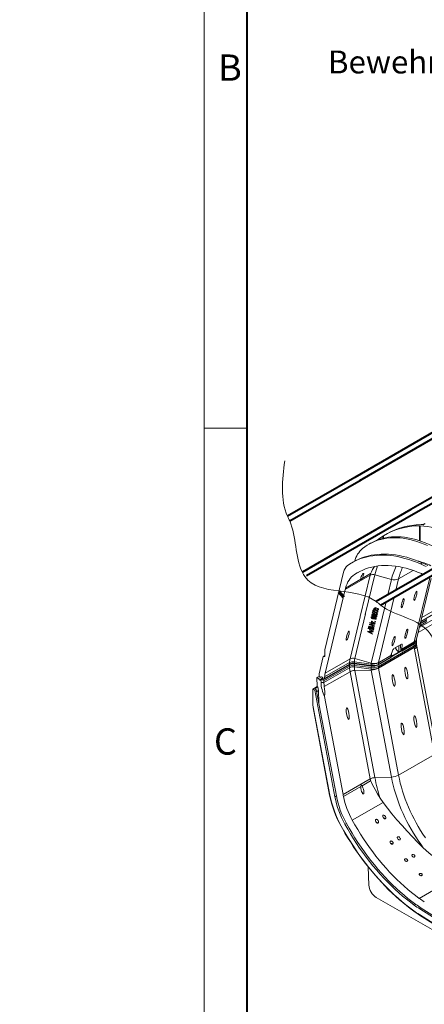
# Model space of a CAD drawing. Units: millimetres. Extents: x -6743 to 15372, y 0 to 2520.
# Drawn here: x -161 to 192, y 739 to 1598 of the extents above; entities that cross this region are included whole.
import ezdxf
from ezdxf import colors
from ezdxf.entities.mleader import LeaderData, LeaderLine
from ezdxf.math import Vec2, Vec3

# ---------------------------------------------------------------- set-up
doc = ezdxf.new("R2010")
doc.units = ezdxf.units.MM
doc.header["$LTSCALE"] = 15
doc.layers.get('0').update_dxf_attribs({"lineweight": 40})
for name, color, linetype, lineweight in [('HAURATON_ConstructionSite_Contour', 7, 'Continuous', 40), ('HAURATON_Frame_LOGO', 1, 'Continuous', 20), ('HAURATON_Isometrie', 9, 'Continuous', 5), ('HAURATON_Product_Contour', 7, 'Continuous', 40)]:
    doc.layers.add(name, color=color, linetype=linetype, lineweight=lineweight)
doc.layers.add('HAURATON_Text_Macro', color=112, linetype='Continuous')
doc.styles.add('Hauraton_Platzhalter', font='arial.ttf', dxfattribs={"width": 0.948})
doc.styles.get("Standard").update_dxf_attribs({"font": 'arial.ttf'})

# ---------------------------------------------------------------- blocks, each defined once
blk = doc.blocks.new('WBLOCK_FrameLogo_M15zu1')
at = {"linetype": 'Continuous'}
for p, q in [((0, 3149.5), (0, 0)), ((0, 1552.3), (46.6, 1552.3))]:
    blk.add_line(p, q, dxfattribs=at)
at = {"linetype": 'Continuous', "lineweight": 40}
blk.add_line((46.6, 3103), (46.6, 45), dxfattribs=at)
at = {"char_height": 28.7, "attachment_point": 1, "style": 'Hauraton_Platzhalter'}
for s, insert in [('B', (15.3, 1959.9)), ('C', (10.7, 1224.6))]:
    blk.add_mtext(s, dxfattribs=dict(at, insert=insert))

msp = doc.modelspace()

# ---------------------------------------------------------------- linework, layer by layer
at = {"layer": 'HAURATON_ConstructionSite_Contour'}
for p, q in [((222.268, 1251.16), (131.309, 1198.651)), ((135.809, 1196.053), (226.768, 1248.562)), ((131.309, 1198.651), (72.72, 1164.829)), ((74.602, 1160.719), (136.994, 1196.737)), ((236.389, 1203.025), (180.304, 1170.648)), ((184.804, 1168.05), (238.419, 1199.001)), ((180.304, 1170.648), (85.662, 1116.012)), ((89.375, 1112.967), (184.804, 1168.05)), ((234.781, 1139.198), (150.119, 1090.323)), ((153.827, 1087.268), (239.282, 1136.6)), ((148.004, 1083.907), (149.731, 1084.904))]:
    msp.add_line(p, q, dxfattribs=at)
at = {"layer": 'HAURATON_Isometrie'}
for p, q in [((187.885, 1156.572), (188.46, 1156.561)), ((187.885, 1143.484), (187.885, 1156.572)), ((188.46, 1143.292), (188.46, 1156.561)), ((191.119, 1157.462), (189.188, 1157.494)), ((155.898, 1147.409), (156.45, 1147.749)), ((155.898, 1145.586), (155.898, 1147.409)), ((156.45, 1145.721), (156.45, 1147.749)), ((159.278, 1149.403), (157.664, 1148.471)), ((145.216, 1141.285), (143.625, 1140.366)), ((130.335, 1125.009), (128.744, 1124.091)), ((169.61, 1110.157), (182.381, 1117.53)), ((190.222, 1124.192), (188.631, 1123.274)), ((105.386, 1048.318), (121.665, 1116.042)), ((144.83, 1113.419), (123.047, 1100.843)), ((123.368, 1102.14), (136.714, 1109.845)), ((131.128, 1113.919), (136.36, 1116.939)), ((136.168, 1077.337), (144.83, 1113.419)), ((137.705, 1110.416), (145.151, 1114.715)), ((140.592, 1078.987), (148.987, 1113.754)), ((148.987, 1113.754), (163.374, 1109.653)), ((160.115, 1096.094), (163.374, 1109.653)), ((167.215, 1100.193), (169.61, 1110.157)), ((183.327, 1055.067), (196.809, 1111.156)), ((185.249, 1057.456), (198.008, 1110.536)), ((114.299, 1064.449), (123.047, 1100.843)), ((152.025, 1036.997), (165.765, 1094.16)), ((145.789, 1036.493), (158.665, 1090.061)), ((149.96, 1084.5), (149.302, 1084.656)), ((149.981, 1084.559), (149.381, 1084.702)), ((149.656, 1083.2), (149.635, 1083.14)), ((149.731, 1084.904), (150.039, 1084.827)), ((149.981, 1084.559), (149.96, 1084.5)), ((151.602, 1083.434), (151.623, 1083.493)), ((151.634, 1083.525), (151.612, 1083.465)), ((188.956, 1072.88), (214.095, 1087.392)), ((189.795, 1076.368), (214.431, 1090.59)), ((127.244, 1040.259), (136.082, 1077.024)), ((131.402, 1040.594), (140.815, 1079.757)), ((145.72, 1076.69), (145.699, 1076.631)), ((145.72, 1076.69), (145.75, 1076.748)), ((146.178, 1076.629), (146.157, 1076.57)), ((146.223, 1078.782), (146.201, 1078.722)), ((146.223, 1078.782), (146.259, 1078.842)), ((146.612, 1080.09), (146.92, 1081.375)), ((146.634, 1080.15), (146.612, 1080.09)), ((148.779, 1079.18), (146.612, 1080.09)), ((146.634, 1080.15), (146.926, 1081.373)), ((148.8, 1079.239), (146.634, 1080.15)), ((146.666, 1078.671), (146.638, 1078.592)), ((146.934, 1078.877), (146.913, 1078.818)), ((146.92, 1081.375), (147.428, 1081.224)), ((146.987, 1075.442), (146.966, 1075.382)), ((147.166, 1082.705), (147.144, 1082.645)), ((147.166, 1082.705), (147.195, 1082.77)), ((147.428, 1081.224), (147.182, 1080.194)), ((147.182, 1080.194), (148.313, 1079.709)), ((147.284, 1076.799), (147.262, 1076.74)), ((147.456, 1079.139), (147.422, 1078.811)), ((147.613, 1082.596), (147.592, 1082.536)), ((147.766, 1078.341), (147.744, 1078.282)), ((147.766, 1078.341), (147.795, 1078.393)), ((148.105, 1075.906), (148.126, 1075.965)), ((148.139, 1076.006), (148.118, 1075.947)), ((148.167, 1076.574), (148.146, 1076.515)), ((148.252, 1076.483), (148.146, 1076.515)), ((148.179, 1080.338), (148.158, 1080.279)), ((148.273, 1076.543), (148.167, 1076.574)), ((148.192, 1077.544), (148.171, 1077.485)), ((148.179, 1080.338), (148.219, 1080.392)), ((148.234, 1078.18), (148.212, 1078.121)), ((148.273, 1076.543), (148.252, 1076.483)), ((148.323, 1077.167), (148.302, 1077.108)), ((148.334, 1079.769), (148.313, 1079.709)), ((148.643, 1080.161), (148.622, 1080.101)), ((148.914, 1079.459), (148.779, 1079.18)), ((148.8, 1079.239), (148.779, 1079.18)), ((148.936, 1079.519), (148.8, 1079.239)), ((148.863, 1074.871), (148.889, 1075.191)), ((148.885, 1074.931), (148.863, 1074.871)), ((148.885, 1074.931), (148.91, 1075.251)), ((149.176, 1081.205), (149.155, 1081.145)), ((149.311, 1078.356), (149.29, 1078.297)), ((149.502, 1082.564), (149.481, 1082.505)), ((149.666, 1075.382), (149.703, 1075.486)), ((149.678, 1078.854), (149.711, 1079.201)), ((149.699, 1078.913), (149.678, 1078.854)), ((149.699, 1075.478), (149.678, 1075.419)), ((149.699, 1078.913), (149.732, 1079.261)), ((149.737, 1080.378), (149.716, 1080.319)), ((150.17, 1077.481), (150.191, 1077.54)), ((150.203, 1077.576), (150.182, 1077.517)), ((150.636, 1079.416), (150.657, 1079.476)), ((150.668, 1079.511), (150.647, 1079.452)), ((151.123, 1081.439), (151.144, 1081.498)), ((151.154, 1081.53), (151.133, 1081.47)), ((186.656, 1063.31), (214.431, 1079.344)), ((187.711, 1067.698), (214.095, 1082.929)), ((188.592, 1071.364), (194.36, 1074.693)), ((143.56, 1067.218), (144.655, 1066.894)), ((143.803, 1066.807), (143.56, 1067.218)), ((143.824, 1066.867), (143.628, 1067.198)), ((143.824, 1066.867), (143.803, 1066.807)), ((144.58, 1066.578), (143.803, 1066.807)), ((144.601, 1066.637), (143.824, 1066.867)), ((144.15, 1070.113), (144.234, 1070.464)), ((144.172, 1070.172), (144.15, 1070.113)), ((148.484, 1068.83), (144.15, 1070.113)), ((144.172, 1070.172), (144.242, 1070.465)), ((148.499, 1068.891), (144.172, 1070.172)), ((144.234, 1070.464), (147.962, 1070.817)), ((144.396, 1066.1), (144.374, 1066.04)), ((144.525, 1066.346), (144.58, 1066.578)), ((144.546, 1066.405), (144.525, 1066.346)), ((144.939, 1066.223), (144.525, 1066.346)), ((144.546, 1066.405), (144.601, 1066.637)), ((144.953, 1066.284), (144.546, 1066.405)), ((144.56, 1071.824), (144.639, 1072.151)), ((144.581, 1071.883), (144.56, 1071.824)), ((147.962, 1070.817), (144.56, 1071.824)), ((144.601, 1066.637), (144.58, 1066.578)), ((144.581, 1071.883), (144.645, 1072.149)), ((147.984, 1070.876), (144.581, 1071.883)), ((144.624, 1066.314), (145.092, 1066.06)), ((144.639, 1072.151), (148.972, 1070.868)), ((144.655, 1066.894), (144.732, 1067.215)), ((144.677, 1066.954), (144.655, 1066.894)), ((144.677, 1066.954), (144.739, 1067.213)), ((144.732, 1067.215), (145.146, 1067.092)), ((144.951, 1065.951), (144.925, 1065.877)), ((144.994, 1066.455), (144.939, 1066.223)), ((145.015, 1066.514), (144.994, 1066.455)), ((146.8, 1065.921), (144.994, 1066.455)), ((146.821, 1065.98), (145.015, 1066.514)), ((145.146, 1067.092), (145.069, 1066.772)), ((145.069, 1066.772), (146.906, 1066.228)), ((148.888, 1070.517), (145.158, 1070.168)), ((145.179, 1070.227), (145.158, 1070.168)), ((145.158, 1070.168), (148.563, 1069.16)), ((148.902, 1070.576), (145.179, 1070.227)), ((145.963, 1072.329), (146.031, 1072.615)), ((145.984, 1072.388), (145.963, 1072.329)), ((149.103, 1071.399), (145.963, 1072.329)), ((145.984, 1072.388), (146.037, 1072.613)), ((149.117, 1071.461), (145.984, 1072.388)), ((146.031, 1072.615), (146.507, 1072.473)), ((146.079, 1073.102), (146.058, 1073.043)), ((146.307, 1073.317), (146.775, 1073.063)), ((146.328, 1068.038), (146.562, 1069.013)), ((146.349, 1068.097), (146.328, 1068.038)), ((146.863, 1067.88), (146.328, 1068.038)), ((146.349, 1068.097), (146.569, 1069.011)), ((146.878, 1067.941), (146.349, 1068.097)), ((146.528, 1072.533), (146.507, 1072.473)), ((146.562, 1069.013), (147.097, 1068.855)), ((146.635, 1072.954), (146.608, 1072.88)), ((146.821, 1065.98), (146.8, 1065.921)), ((147.097, 1068.855), (146.863, 1067.88)), ((147.366, 1066.876), (147.452, 1067.237)), ((147.387, 1066.935), (147.366, 1066.876)), ((147.971, 1066.697), (147.366, 1066.876)), ((147.376, 1066.258), (147.397, 1066.317)), ((147.387, 1066.935), (147.459, 1067.235)), ((147.986, 1066.758), (147.387, 1066.935)), ((147.396, 1066.426), (147.876, 1066.33)), ((147.452, 1067.237), (148.058, 1067.058)), ((147.535, 1072.202), (149.178, 1071.716)), ((147.984, 1070.876), (147.962, 1070.817)), ((148.058, 1067.058), (147.971, 1066.697)), ((148.563, 1069.16), (148.484, 1068.83)), ((148.804, 1072.861), (148.891, 1073.222)), ((148.825, 1072.92), (148.804, 1072.861)), ((149.41, 1072.681), (148.804, 1072.861)), ((148.825, 1072.92), (148.897, 1073.22)), ((149.425, 1072.743), (148.825, 1072.92)), ((148.972, 1070.868), (148.888, 1070.517)), ((148.891, 1073.222), (149.497, 1073.043)), ((149.178, 1071.716), (149.103, 1071.399)), ((149.497, 1073.043), (149.41, 1072.681)), ((194.36, 1072.888), (188.088, 1069.268)), ((188.49, 1070.94), (194.127, 1074.194)), ((105.461, 1027.683), (114.299, 1064.449)), ((142.689, 1064.035), (142.777, 1064.403)), ((142.711, 1064.094), (142.689, 1064.035)), ((146.785, 1061.758), (142.689, 1064.035)), ((142.711, 1064.094), (142.784, 1064.403)), ((146.8, 1061.821), (142.711, 1064.094)), ((142.777, 1064.403), (147.364, 1064.179)), ((143.208, 1064.136), (143.187, 1064.076)), ((143.981, 1063.691), (145.183, 1063.031)), ((144.15, 1064.053), (144.129, 1063.993)), ((145.394, 1063.907), (144.129, 1063.993)), ((145.415, 1063.966), (144.15, 1064.053)), ((144.28, 1065.326), (144.347, 1065.612)), ((144.301, 1065.386), (144.28, 1065.326)), ((147.419, 1064.397), (144.28, 1065.326)), ((144.301, 1065.386), (144.354, 1065.61)), ((147.434, 1064.458), (144.301, 1065.386)), ((144.347, 1065.612), (144.824, 1065.471)), ((144.845, 1065.53), (144.824, 1065.471)), ((145.183, 1063.031), (145.394, 1063.907)), ((145.205, 1063.091), (145.183, 1063.031)), ((145.205, 1063.091), (145.415, 1063.966)), ((145.415, 1063.966), (145.394, 1063.907)), ((145.886, 1063.874), (145.628, 1062.795)), ((145.628, 1062.795), (146.872, 1062.122)), ((145.852, 1065.2), (147.495, 1064.713)), ((145.907, 1063.934), (145.886, 1063.874)), ((147.271, 1063.787), (145.886, 1063.874)), ((147.285, 1063.846), (145.907, 1063.934)), ((146.872, 1062.122), (146.785, 1061.758)), ((147.364, 1064.179), (147.271, 1063.787)), ((147.495, 1064.713), (147.419, 1064.397)), ((185.259, 1056.329), (185.278, 1057.579)), ((183.282, 1051.798), (151.981, 1033.728)), ((152.001, 1032.387), (183.302, 1050.457)), ((152.025, 1032.213), (183.327, 1050.283)), ((185.154, 1055.293), (162.877, 1042.432)), ((165.584, 1049.268), (172.247, 1053.115)), ((167.28, 1050.247), (167.24, 1049.191)), ((167.24, 1049.191), (169.894, 1045.906)), ((169.967, 1051.798), (169.894, 1045.906)), ((171.296, 1052.566), (171.587, 1046.883)), ((172.378, 1048.614), (183.302, 1054.92)), ((172.385, 1048.751), (183.327, 1055.067)), ((172.83, 1052.925), (172.385, 1048.751)), ((172.429, 1047.338), (183.282, 1053.603)), ((172.449, 1046.984), (183.049, 1053.104)), ((172.83, 1052.925), (172.585, 1053.229)), ((183.302, 1054.92), (183.282, 1053.603)), ((183.302, 1050.457), (183.282, 1051.798)), ((183.327, 1050.283), (200.912, 956.819)), ((183.537, 1049.163), (185.783, 1050.46)), ((185.224, 1056.064), (185.251, 1056.315)), ((185.279, 1053.247), (185.259, 1054.582)), ((185.335, 1052.788), (185.279, 1053.198)), ((202.902, 959.478), (185.316, 1052.942)), ((100.355, 1027.387), (103.923, 1042.229)), ((105.268, 1043.157), (104.091, 1042.478)), ((105.264, 1042.85), (104.541, 1042.433)), ((104.541, 1042.433), (104.626, 1042.384)), ((105.262, 1042.752), (104.626, 1042.384)), ((105.262, 1042.739), (105.341, 1047.941)), ((127.244, 1040.259), (105.461, 1027.683)), ((131.402, 1040.594), (145.789, 1036.493)), ((151.748, 1035.034), (162.348, 1041.153)), ((151.981, 1035.533), (162.834, 1041.798)), ((152.001, 1036.85), (162.925, 1043.157)), ((152.025, 1036.997), (162.966, 1043.313)), ((162.834, 1041.798), (162.925, 1043.157)), ((162.835, 1041.815), (172.225, 1047.236)), ((162.836, 1041.831), (163.751, 1042.359)), ((162.966, 1043.313), (164.707, 1048.235)), ((163.557, 1044.983), (163.751, 1042.359)), ((169.894, 1045.906), (171.587, 1046.883)), ((171.515, 1048.281), (172.424, 1047.156)), ((171.524, 1048.103), (172.424, 1046.989)), ((172.378, 1048.614), (172.429, 1047.338)), ((126.889, 1033.938), (104.469, 1020.995)), ((104.489, 1019.655), (126.909, 1032.598)), ((104.873, 1022.669), (126.656, 1035.244)), ((105.106, 1023.168), (126.889, 1035.743)), ((126.909, 1037.06), (105.126, 1024.485)), ((126.909, 1037.06), (126.889, 1035.743)), ((126.909, 1032.598), (126.889, 1033.938)), ((131.103, 1037.755), (131.083, 1036.445)), ((131.083, 1036.445), (145.69, 1034.499)), ((145.69, 1032.679), (131.083, 1034.625)), ((131.103, 1033.292), (131.083, 1034.625)), ((131.103, 1037.755), (145.71, 1035.809)), ((131.103, 1033.292), (145.71, 1031.346)), ((131.187, 1035.971), (145.794, 1034.025)), ((145.71, 1035.809), (145.69, 1034.499)), ((145.71, 1031.346), (145.69, 1032.679)), ((152.001, 1036.85), (151.981, 1035.533)), ((152.001, 1032.387), (151.981, 1033.728)), ((152.025, 1032.213), (169.61, 938.749)), ((98.41, 1023.926), (100.319, 1025.028)), ((98.41, 1023.926), (98.527, 1016.143)), ((99.778, 1023.136), (98.41, 1023.926)), ((102.324, 1024.606), (99.778, 1023.136)), ((100.319, 1025.028), (100.355, 1027.387)), ((100.319, 1025.028), (101.687, 1024.239)), ((103.41, 1023.764), (100.415, 1022.034)), ((101.687, 1024.239), (102.324, 1024.606)), ((103.597, 1023.136), (101.687, 1022.034)), ((102.324, 1024.606), (102.96, 1024.239)), ((103.597, 1023.136), (104.31, 1022.725)), ((104.825, 1016.069), (127.244, 1029.012)), ((105.126, 1024.485), (105.106, 1023.168)), ((127.244, 1029.012), (144.83, 935.548)), ((131.402, 1030.107), (145.789, 1030.57)), ((131.402, 1030.107), (148.987, 936.643)), ((145.789, 1030.57), (163.374, 937.106)), ((98.527, 1016.143), (94.708, 1013.938)), ((96.654, 1014.284), (99.2, 1015.754)), ((96.654, 1014.284), (97.846, 1013.597)), ((98.527, 1016.143), (99.2, 1015.754)), ((99.2, 1015.754), (99.838, 1012.814)), ((101.051, 1021.667), (100.415, 1022.034)), ((101.687, 1022.034), (101.051, 1021.667)), ((101.91, 1021.906), (101.687, 1022.034)), ((101.944, 1019.629), (101.91, 1021.906)), ((101.91, 1021.906), (102.892, 1021.906)), ((101.944, 1019.629), (104.489, 1019.655)), ((102.892, 1021.906), (104.31, 1022.725)), ((104.469, 1020.995), (104.489, 1019.655)), ((94.708, 1013.938), (96.573, 1012.862)), ((94.918, 999.935), (94.708, 1013.938)), ((96.573, 1012.862), (97.846, 1013.597)), ((96.573, 1012.862), (114.061, 919.919)), ((97.846, 1013.597), (115.333, 920.654)), ((99.838, 1012.814), (98.174, 1011.853)), ((99.838, 1012.814), (99.998, 1002.157)), ((121.138, 921.871), (105.013, 1007.572)), ((94.918, 999.935), (109.733, 921.199)), ((95.096, 997.869), (109.484, 921.4)), ((169.61, 938.749), (200.912, 956.819)), ((148.987, 936.643), (163.374, 937.106)), ((121.138, 921.871), (144.83, 935.548)), ((136.714, 929.01), (121.459, 920.203)), ((145.151, 933.881), (137.705, 929.582)), ((115.333, 920.654), (114.061, 919.919)), ((156.125, 914.997), (129.219, 899.465)), ((156.125, 914.997), (153.499, 918.827)), ((333.02, 915.207), (187.58, 831.246)), ((124.105, 896.733), (122.832, 895.998)), ((142.99, 858.804), (143.71, 842.783)), ((284.158, 754.735), (150.178, 832.08)), ((184.605, 826.013), (183.332, 825.278)), ((187.814, 817.075), (214.924, 799.784)), ((187.966, 816.684), (215.076, 799.393)), ((189.32, 822.813), (188.047, 822.078)), ((188.047, 822.078), (215.157, 804.787)), ((189.32, 822.813), (216.43, 805.522))]:
    msp.add_line(p, q, dxfattribs=at)
at = {"layer": 'HAURATON_Isometrie', "lineweight": 70}
for p, q in [((117.552, 1098.93), (121.455, 1094.22)), ((143.096, 1068.096), (148.046, 1067.008))]:
    msp.add_line(p, q, dxfattribs=at)
at = {"layer": 'HAURATON_Isometrie', "flags": 128}
for points in [[(192.621, 1158.341), (191.586, 1157.816), (190.859, 1157.415)], [(192.836, 1158.217), (191.932, 1157.837), (190.991, 1157.403)], [(194.923, 1139.203), (191.794, 1140.542), (188.682, 1141.739), (185.591, 1142.793), (182.525, 1143.701), (179.489, 1144.463), (176.487, 1145.077), (173.522, 1145.543), (170.598, 1145.861), (167.72, 1146.029), (164.892, 1146.047), (162.117, 1145.916), (159.399, 1145.635), (156.741, 1145.205), (154.148, 1144.627), (151.622, 1143.902), (149.168, 1143.029), (146.788, 1142.011), (144.485, 1140.849), (142.264, 1139.545), (140.126, 1138.099), (138.075, 1136.515)], [(201.983, 1137.459), (198.871, 1139.024), (195.767, 1140.453), (192.677, 1141.745), (189.605, 1142.897), (186.554, 1143.909), (183.528, 1144.778), (180.532, 1145.504), (177.57, 1146.086), (174.645, 1146.522), (171.762, 1146.813), (168.923, 1146.958), (166.134, 1146.957), (163.396, 1146.81), (160.715, 1146.516), (158.094, 1146.077), (155.536, 1145.494), (153.044, 1144.765), (150.622, 1143.894), (148.273, 1142.88), (145.999, 1141.726), (145.216, 1141.285)], [(125.991, 1122.375), (128.356, 1123.864), (130.802, 1125.213), (133.327, 1126.421), (135.928, 1127.487), (138.601, 1128.408), (141.345, 1129.185), (144.154, 1129.817), (147.028, 1130.302), (149.962, 1130.64), (152.953, 1130.831), (155.997, 1130.875), (159.093, 1130.771), (162.235, 1130.52), (165.42, 1130.122), (168.645, 1129.577), (171.907, 1128.886), (175.201, 1128.05), (178.525, 1127.069), (181.873, 1125.946), (185.243, 1124.68), (188.631, 1123.274)], [(130.335, 1125.009), (132.393, 1126.132), (134.918, 1127.34), (137.519, 1128.405), (140.192, 1129.327), (142.936, 1130.104), (145.745, 1130.735), (148.619, 1131.22), (151.553, 1131.559), (154.544, 1131.75), (157.588, 1131.793), (160.684, 1131.69), (163.826, 1131.438), (167.011, 1131.04), (170.236, 1130.495), (173.498, 1129.804), (176.792, 1128.968), (180.116, 1127.988), (183.464, 1126.864), (186.834, 1125.599), (190.222, 1124.192)], [(131.128, 1113.919), (133.444, 1115.372), (135.843, 1116.681), (138.323, 1117.845), (140.88, 1118.863), (143.51, 1119.733), (146.212, 1120.454), (148.982, 1121.025), (151.815, 1121.446), (154.709, 1121.716), (157.661, 1121.834), (160.665, 1121.801), (163.72, 1121.617), (166.821, 1121.281), (169.964, 1120.795), (173.145, 1120.158), (176.361, 1119.372), (179.607, 1118.438), (182.88, 1117.356), (186.175, 1116.128), (189.489, 1114.756)], [(148.715, 1120.901), (146.974, 1118.197), (145.996, 1116.374), (145.595, 1115.559), (145.396, 1115.148), (145.326, 1115.005), (145.277, 1114.909), (145.243, 1114.844), (145.217, 1114.799), (145.198, 1114.769), (145.176, 1114.738), (145.166, 1114.727), (145.155, 1114.718), (145.151, 1114.715)], [(123.368, 1102.14), (123.95, 1104.048), (124.65, 1105.844), (125.463, 1107.521), (126.389, 1109.073), (127.422, 1110.493), (128.559, 1111.777), (129.796, 1112.921), (131.128, 1113.919)], [(136.714, 1109.845), (136.678, 1110.449), (136.776, 1111.127), (137.048, 1112.079), (137.504, 1113.082), (137.815, 1113.607), (138.209, 1114.151), (138.505, 1114.488), (138.715, 1114.689), (138.881, 1114.82), (139.039, 1114.915), (139.148, 1114.955), (139.263, 1114.952), (139.358, 1114.837), (139.338, 1114.379), (139.135, 1113.661), (138.825, 1112.838), (138.34, 1111.681), (137.705, 1110.416)], [(137.705, 1110.416), (137.361, 1109.871), (137.241, 1109.727), (137.141, 1109.633), (137.059, 1109.578), (136.984, 1109.55), (136.901, 1109.551), (136.802, 1109.626), (136.714, 1109.845)], [(147.738, 1083.094), (148.754, 1083.034), (149.559, 1082.832)], [(148.294, 1084.074), (148.69, 1083.828), (149.713, 1083.465)], [(152.048, 1083.327), (151.925, 1083.099), (151.687, 1082.943), (151.038, 1082.854), (150.334, 1082.958), (149.635, 1083.14)], [(152.038, 1083.329), (151.946, 1083.158), (151.708, 1083.002), (151.059, 1082.914), (150.355, 1083.017), (149.656, 1083.2)], [(149.713, 1083.465), (150.774, 1083.212), (151.291, 1083.214), (151.502, 1083.302), (151.612, 1083.465)], [(151.612, 1083.465), (151.583, 1083.666), (151.432, 1083.855), (150.985, 1084.136), (149.96, 1084.5)], [(151.634, 1083.525), (151.604, 1083.726), (151.454, 1083.914), (151.006, 1084.195), (149.981, 1084.559)], [(150.039, 1084.827), (150.727, 1084.595), (151.382, 1084.29), (151.915, 1083.86), (152.048, 1083.593), (152.048, 1083.327)], [(145.699, 1076.631), (145.815, 1076.855), (146.031, 1077.019), (146.639, 1077.148), (147.32, 1077.073), (148.001, 1076.899)], [(146.966, 1075.382), (146.408, 1075.603), (145.945, 1075.944), (145.723, 1076.283), (145.699, 1076.631)], [(146.987, 1075.442), (146.429, 1075.662), (145.966, 1076.003), (145.744, 1076.342), (145.72, 1076.69)], [(147.262, 1076.74), (146.884, 1076.821), (146.517, 1076.809), (146.277, 1076.716), (146.147, 1076.538)], [(146.147, 1076.538), (146.166, 1076.336), (146.294, 1076.14), (146.485, 1075.97), (147.062, 1075.705)], [(147.284, 1076.799), (146.905, 1076.88), (146.539, 1076.869), (146.298, 1076.776), (146.168, 1076.597)], [(146.201, 1078.722), (146.38, 1079.015), (146.74, 1079.173), (147.456, 1079.139)], [(148.302, 1077.108), (147.571, 1077.353), (146.878, 1077.68), (146.338, 1078.155), (146.202, 1078.44), (146.201, 1078.722)], [(148.323, 1077.167), (147.592, 1077.412), (146.899, 1077.74), (146.36, 1078.214), (146.223, 1078.499), (146.223, 1078.782)], [(146.913, 1078.818), (146.712, 1078.712), (146.634, 1078.574)], [(146.934, 1078.877), (146.733, 1078.772), (146.674, 1078.667)], [(147.422, 1078.811), (147.13, 1078.839), (146.913, 1078.818)], [(147.443, 1078.87), (147.151, 1078.899), (146.934, 1078.877)], [(148.571, 1075.737), (148.435, 1075.497), (148.173, 1075.34), (147.84, 1075.266), (147.406, 1075.284), (146.966, 1075.382)], [(148.56, 1075.741), (148.456, 1075.557), (148.194, 1075.399), (147.861, 1075.326), (147.427, 1075.343), (146.987, 1075.442)], [(147, 1077.988), (147.635, 1077.666), (148.171, 1077.485)], [(147.062, 1075.705), (147.432, 1075.631), (147.784, 1075.658), (148.003, 1075.765), (148.118, 1075.947)], [(149.155, 1081.145), (148.466, 1081.377), (147.81, 1081.681), (147.277, 1082.112), (147.143, 1082.38), (147.144, 1082.645)], [(149.176, 1081.205), (148.487, 1081.436), (147.832, 1081.741), (147.298, 1082.171), (147.165, 1082.439), (147.166, 1082.705)], [(148.118, 1075.947), (148.109, 1076.138), (147.997, 1076.327), (147.816, 1076.49), (147.262, 1076.74)], [(148.139, 1076.006), (148.13, 1076.198), (148.018, 1076.387), (147.837, 1076.55), (147.284, 1076.799)], [(149.481, 1082.505), (148.416, 1082.758), (147.899, 1082.755), (147.689, 1082.666), (147.581, 1082.501)], [(147.581, 1082.501), (147.612, 1082.3), (147.762, 1082.112), (148.21, 1081.833), (149.233, 1081.47)], [(149.502, 1082.564), (148.438, 1082.817), (147.92, 1082.814), (147.71, 1082.725), (147.602, 1082.56)], [(147.744, 1078.282), (147.881, 1078.518), (148.143, 1078.671), (148.472, 1078.743), (149.335, 1078.632)], [(148.171, 1077.485), (147.795, 1077.912), (147.744, 1078.282)], [(148.192, 1077.544), (147.816, 1077.971), (147.766, 1078.341)], [(148.001, 1076.899), (148.734, 1076.653), (149.428, 1076.323), (149.977, 1075.852), (150.111, 1075.566), (150.114, 1075.283)], [(148.146, 1076.515), (148.512, 1076.098), (148.571, 1075.737)], [(148.158, 1080.279), (148.408, 1080.615), (148.877, 1080.771), (149.312, 1080.764), (149.755, 1080.667)], [(148.313, 1079.709), (148.161, 1080.029), (148.158, 1080.279)], [(148.334, 1079.769), (148.182, 1080.089), (148.179, 1080.338)], [(149.29, 1078.297), (148.913, 1078.377), (148.55, 1078.365), (148.319, 1078.264), (148.2, 1078.08)], [(148.2, 1078.08), (148.249, 1077.798), (148.479, 1077.543), (149.013, 1077.289)], [(149.311, 1078.356), (148.934, 1078.437), (148.571, 1078.424), (148.34, 1078.323), (148.221, 1078.14)], [(149.678, 1075.419), (149.67, 1075.606), (149.567, 1075.793), (149.186, 1076.091), (148.252, 1076.483)], [(149.699, 1075.478), (149.691, 1075.666), (149.588, 1075.852), (149.208, 1076.15), (148.273, 1076.543)], [(150.619, 1077.385), (150.507, 1077.157), (150.293, 1076.987), (149.68, 1076.855), (148.99, 1076.934), (148.302, 1077.108)], [(150.607, 1077.377), (150.528, 1077.216), (150.314, 1077.047), (149.701, 1076.915), (149.011, 1076.993), (148.323, 1077.167)], [(149.716, 1080.319), (149.322, 1080.399), (148.949, 1080.371), (148.721, 1080.25), (148.607, 1080.053)], [(149.737, 1080.378), (149.344, 1080.458), (148.97, 1080.43), (148.743, 1080.31), (148.628, 1080.112)], [(150.114, 1075.283), (149.936, 1074.992), (149.577, 1074.834), (148.863, 1074.871)], [(150.098, 1075.281), (149.957, 1075.051), (149.598, 1074.893), (148.885, 1074.931)], [(148.889, 1075.191), (149.173, 1075.157), (149.44, 1075.184), (149.6, 1075.274), (149.678, 1075.419)], [(149.013, 1077.289), (149.413, 1077.207), (149.797, 1077.225), (150.047, 1077.326), (150.182, 1077.517)], [(151.568, 1081.332), (151.445, 1081.104), (151.207, 1080.948), (150.558, 1080.859), (149.854, 1080.963), (149.155, 1081.145)], [(151.559, 1081.335), (151.467, 1081.163), (151.229, 1081.007), (150.58, 1080.919), (149.876, 1081.022), (149.176, 1081.205)], [(149.233, 1081.47), (150.295, 1081.217), (150.812, 1081.219), (151.022, 1081.307), (151.133, 1081.47)], [(150.182, 1077.517), (150.16, 1077.709), (150.03, 1077.893), (149.844, 1078.051), (149.29, 1078.297)], [(150.203, 1077.576), (150.181, 1077.768), (150.052, 1077.952), (149.865, 1078.111), (149.311, 1078.356)], [(149.335, 1078.632), (149.891, 1078.407), (150.362, 1078.07), (150.592, 1077.734), (150.619, 1077.385)], [(151.133, 1081.47), (151.103, 1081.672), (150.953, 1081.86), (150.505, 1082.141), (149.481, 1082.505)], [(151.154, 1081.53), (151.124, 1081.731), (150.974, 1081.919), (150.526, 1082.2), (149.502, 1082.564)], [(149.559, 1082.832), (150.247, 1082.6), (150.902, 1082.296), (151.435, 1081.865), (151.569, 1081.598), (151.568, 1081.332)], [(151.086, 1079.326), (150.885, 1078.997), (150.483, 1078.813), (150.089, 1078.79), (149.678, 1078.854)], [(151.066, 1079.319), (150.906, 1079.056), (150.504, 1078.873), (150.11, 1078.849), (149.699, 1078.913)], [(149.711, 1079.201), (150.042, 1079.159), (150.353, 1079.189), (150.546, 1079.288), (150.647, 1079.452)], [(150.647, 1079.452), (150.635, 1079.66), (150.51, 1079.865), (150.315, 1080.043), (149.716, 1080.319)], [(150.668, 1079.511), (150.656, 1079.719), (150.531, 1079.924), (150.336, 1080.103), (149.737, 1080.378)], [(149.755, 1080.667), (150.345, 1080.424), (150.835, 1080.056), (151.069, 1079.696), (151.086, 1079.326)], [(144.374, 1066.04), (144.481, 1066.214), (144.624, 1066.314)], [(144.824, 1065.471), (144.466, 1065.761), (144.382, 1065.9), (144.374, 1066.04)], [(144.845, 1065.53), (144.487, 1065.821), (144.403, 1065.959), (144.396, 1066.1)], [(145.092, 1066.06), (144.973, 1065.964), (144.921, 1065.864)], [(144.921, 1065.864), (144.93, 1065.735), (145.007, 1065.608), (145.218, 1065.452)], [(145.061, 1066.077), (144.994, 1066.023), (144.956, 1065.949)], [(146.058, 1073.043), (146.165, 1073.216), (146.307, 1073.317)], [(146.507, 1072.473), (146.149, 1072.764), (146.065, 1072.902), (146.058, 1073.043)], [(146.528, 1072.533), (146.17, 1072.823), (146.087, 1072.962), (146.079, 1073.102)], [(146.775, 1073.063), (146.656, 1072.967), (146.605, 1072.867)], [(146.605, 1072.867), (146.614, 1072.738), (146.69, 1072.611), (146.902, 1072.454)], [(146.744, 1073.08), (146.677, 1073.026), (146.639, 1072.952)], [(147.867, 1066.08), (147.746, 1065.864), (147.624, 1065.796), (147.469, 1065.773), (147.133, 1065.829), (146.8, 1065.921)], [(147.855, 1066.08), (147.767, 1065.923), (147.645, 1065.856), (147.49, 1065.832), (147.155, 1065.888), (146.821, 1065.98)], [(146.902, 1072.454), (147.25, 1072.299), (147.535, 1072.202)], [(146.906, 1066.228), (147.092, 1066.178), (147.24, 1066.159)], [(147.383, 1066.281), (147.394, 1066.361), (147.396, 1066.426)], [(147.876, 1066.33), (147.882, 1066.188), (147.867, 1066.08)], [(144.129, 1063.993), (143.602, 1064.033), (143.187, 1064.076)], [(143.187, 1064.076), (143.637, 1063.87), (143.981, 1063.691)], [(144.15, 1064.053), (143.623, 1064.092), (143.208, 1064.136)], [(145.218, 1065.452), (145.567, 1065.296), (145.852, 1065.2)], [(166.508, 1049.802), (166.819, 1049.594), (167.24, 1049.191)], [(183.282, 1053.603), (184.006, 1054.097), (184.593, 1054.671), (184.993, 1055.277), (185.218, 1055.932), (185.237, 1056.329)], [(185.316, 1052.941), (185.333, 1052.585), (185.248, 1052.198), (185.057, 1051.804), (184.764, 1051.409), (184.373, 1051.02), (183.892, 1050.642), (183.327, 1050.283)], [(185.253, 1054.602), (185.187, 1055.194), (185.1, 1055.454)], [(103.923, 1042.229), (103.956, 1042.326), (104.006, 1042.405), (104.07, 1042.465), (104.148, 1042.503), (104.236, 1042.519), (104.333, 1042.513), (104.436, 1042.484), (104.541, 1042.433)], [(172.445, 1046.992), (172.437, 1046.979), (172.418, 1047.028), (172.424, 1047.156)], [(163.374, 937.106), (164.08, 933.635), (164.895, 930.137), (165.818, 926.618), (166.849, 923.084), (167.985, 919.542), (169.224, 915.997), (170.563, 912.456), (172.002, 908.925), (173.537, 905.41), (175.165, 901.917), (176.884, 898.453), (178.691, 895.022), (180.582, 891.632), (182.554, 888.288), (184.605, 884.996), (186.73, 881.761), (188.925, 878.59), (191.187, 875.487)], [(169.61, 938.749), (170.31, 935.317), (171.121, 931.858), (172.042, 928.379), (173.071, 924.885), (174.205, 921.383), (175.444, 917.88), (176.785, 914.381), (178.225, 910.894), (179.762, 907.424), (181.393, 903.977), (183.114, 900.561), (184.924, 897.181), (186.818, 893.844), (188.793, 890.554), (190.846, 887.32), (192.973, 884.145)], [(137.705, 929.582), (138.162, 928.735), (138.536, 927.784), (138.962, 926.429), (139.271, 924.985), (139.361, 924.228), (139.363, 923.456), (139.288, 922.991), (139.186, 922.728), (139.07, 922.567), (138.918, 922.469), (138.775, 922.449), (138.565, 922.507), (138.244, 922.753), (137.71, 923.53), (137.251, 924.63), (136.938, 925.813), (136.7, 927.387), (136.714, 929.01)], [(136.714, 929.01), (136.85, 929.675), (136.927, 929.844), (137.006, 929.95), (137.083, 930.009), (137.166, 930.032), (137.279, 930.014), (137.456, 929.894), (137.705, 929.582)], [(153.499, 918.827), (151.203, 922.575), (149.064, 926.273), (146.974, 930.22), (145.996, 932.236), (145.595, 933.095), (145.396, 933.513), (145.326, 933.653), (145.277, 933.744), (145.243, 933.802), (145.217, 933.839), (145.198, 933.862), (145.176, 933.88), (145.166, 933.883), (145.155, 933.883), (145.151, 933.881)], [(191.187, 875.487), (186.449, 880.111), (181.756, 884.885), (177.144, 889.773), (172.605, 894.79), (168.174, 899.896), (163.852, 905.095), (159.935, 910.011), (156.125, 914.997)], [(158.072, 902.818), (158.358, 902.204), (158.467, 901.61), (158.415, 901.185), (158.268, 900.895), (158.021, 900.698), (157.74, 900.63), (157.431, 900.663), (156.992, 900.855), (156.487, 901.283), (156.089, 901.843), (155.809, 902.593), (155.774, 903.128), (155.869, 903.501), (156.041, 903.745), (156.294, 903.894), (156.573, 903.928), (156.887, 903.865), (157.348, 903.617), (157.866, 903.114), (158.072, 902.818)], [(119.41, 894.326), (120.576, 892.22), (122.847, 888.252), (125.189, 884.325), (127.599, 880.444), (130.075, 876.613), (132.615, 872.835), (135.216, 869.115), (137.876, 865.455), (140.591, 861.859), (143.361, 858.331), (146.181, 854.874), (149.05, 851.492), (151.964, 848.187), (154.92, 844.963), (157.917, 841.823), (160.95, 838.77), (164.017, 835.807), (167.116, 832.936), (170.243, 830.162), (173.394, 827.485), (176.568, 824.91), (179.762, 822.438), (182.897, 820.124)], [(119.562, 894.391), (121.95, 890.132), (124.419, 885.92), (126.968, 881.758), (129.592, 877.652), (132.291, 873.606), (135.059, 869.625), (137.896, 865.714), (140.796, 861.875), (143.757, 858.115), (146.776, 854.437), (149.849, 850.845), (152.973, 847.343), (156.144, 843.934), (159.359, 840.624), (162.615, 837.416), (165.907, 834.312), (169.232, 831.317), (172.586, 828.434), (175.966, 825.666), (179.367, 823.016), (182.786, 820.487)], [(122.832, 895.998), (125.233, 891.72), (127.72, 887.491), (130.29, 883.316), (132.941, 879.201), (135.668, 875.15), (138.469, 871.169), (141.34, 867.262), (144.277, 863.434), (147.277, 859.691), (150.337, 856.035), (153.452, 852.473), (156.619, 849.008), (159.833, 845.645), (163.091, 842.387), (166.389, 839.24), (169.723, 836.206), (173.088, 833.289), (176.481, 830.493), (179.897, 827.822), (183.332, 825.278)], [(124.105, 896.733), (126.505, 892.454), (128.993, 888.225), (131.563, 884.051), (134.213, 879.935), (136.941, 875.885), (139.742, 871.904), (142.613, 867.997), (145.55, 864.169), (148.55, 860.425), (151.61, 856.77), (154.725, 853.208), (157.891, 849.743), (161.106, 846.38), (164.364, 843.122), (167.662, 839.974), (170.996, 836.94), (174.361, 834.024), (177.754, 831.228), (181.17, 828.556), (184.605, 826.013)], [(187.58, 831.246), (184.266, 833.7), (180.971, 836.277), (177.698, 838.973), (174.451, 841.787), (171.236, 844.714), (168.054, 847.75), (164.911, 850.893), (161.811, 854.137), (158.756, 857.479), (155.751, 860.916), (152.8, 864.441), (149.906, 868.053), (147.072, 871.745), (144.303, 875.514), (141.601, 879.354), (138.97, 883.262), (136.414, 887.231), (133.934, 891.258), (131.535, 895.338), (129.219, 899.465)], [(151.708, 899.144), (151.994, 898.531), (152.103, 897.937), (152.051, 897.511), (151.904, 897.221), (151.657, 897.025), (151.376, 896.957), (151.067, 896.99), (150.629, 897.181), (150.123, 897.609), (149.725, 898.169), (149.445, 898.919), (149.41, 899.454), (149.505, 899.827), (149.677, 900.071), (149.93, 900.22), (150.209, 900.254), (150.523, 900.191), (150.984, 899.943), (151.502, 899.44), (151.708, 899.144)], [(151.466, 896.978), (151.282, 897.208), (150.786, 897.582), (150.373, 897.738), (150.04, 897.748), (150.028, 897.743)], [(157.83, 900.652), (157.646, 900.882), (157.15, 901.256), (156.737, 901.412), (156.404, 901.422), (156.392, 901.417)], [(164.436, 880.517), (164.749, 879.937), (164.829, 879.39), (164.737, 879.037), (164.51, 878.765), (164.209, 878.627), (163.866, 878.604), (163.485, 878.69), (163.075, 878.898), (162.667, 879.247), (162.325, 879.734), (162.143, 880.297), (162.158, 880.717), (162.334, 881.074), (162.609, 881.274), (162.929, 881.346), (163.287, 881.31), (163.683, 881.159), (164.101, 880.874), (164.436, 880.517)], [(170.8, 884.191), (171.113, 883.61), (171.193, 883.063), (171.101, 882.711), (170.874, 882.439), (170.573, 882.301), (170.23, 882.278), (169.849, 882.363), (169.439, 882.572), (169.031, 882.921), (168.689, 883.408), (168.507, 883.97), (168.522, 884.391), (168.698, 884.748), (168.973, 884.948), (169.293, 885.02), (169.651, 884.984), (170.047, 884.833), (170.465, 884.548), (170.8, 884.191)], [(183.528, 868.916), (183.805, 868.511), (183.922, 868.078), (183.858, 867.693), (183.645, 867.412), (183.335, 867.246), (182.963, 867.192), (182.552, 867.248), (182.128, 867.418), (181.729, 867.703), (181.412, 868.09), (181.241, 868.53), (181.253, 868.944), (181.43, 869.264), (181.716, 869.462), (182.07, 869.545), (182.468, 869.519), (182.89, 869.38), (183.304, 869.124), (183.528, 868.916)], [(222.73, 852.718), (222.728, 852.718), (222.718, 852.714), (222.702, 852.713), (222.682, 852.715), (222.639, 852.724), (222.595, 852.738), (222.533, 852.761), (222.444, 852.799), (222.314, 852.859), (222.122, 852.954), (221.822, 853.109), (221.149, 853.472), (214.502, 857.412), (207.694, 861.948), (201.056, 866.909), (196.039, 871.068), (191.187, 875.487)], [(177.164, 865.242), (177.441, 864.837), (177.558, 864.404), (177.494, 864.02), (177.281, 863.738), (176.971, 863.572), (176.599, 863.518), (176.188, 863.574), (175.764, 863.744), (175.365, 864.03), (175.048, 864.416), (174.877, 864.856), (174.889, 865.271), (175.066, 865.59), (175.352, 865.789), (175.706, 865.872), (176.104, 865.845), (176.526, 865.706), (176.94, 865.45), (177.164, 865.242)], [(189.892, 852.565), (190.16, 852.239), (190.282, 851.883), (190.241, 851.546), (190.051, 851.272), (189.743, 851.085), (189.356, 850.999), (188.925, 851.019), (188.489, 851.145), (188.093, 851.372), (187.785, 851.682), (187.613, 852.039), (187.604, 852.392), (187.752, 852.694), (188.028, 852.909), (188.392, 853.025), (188.811, 853.035), (189.249, 852.939), (189.664, 852.739), (189.892, 852.565)]]:
    msp.add_lwpolyline(points, dxfattribs=at)
at = {"layer": 'HAURATON_Isometrie'}
for centre, radius, start, end in [((177.582, 1040.972), 116.1, 71.755305, 84.623622), ((152.293, 1120.296), 21.569, 131.239621, 165.768137), ((159.639, 1034.291), 95.366, 66.356435, 74.059761), ((131.306, 1114.117), 9.831, 129.195363, 168.709547), ((136.711, 1106.387), 19.25, 123.842509, 127.123645), ((208.744, 1099.693), 61.389, 159.309518, 166.759064), ((211.953, 1098.372), 49.871, 152.791479, 166.925322), ((216.972, 1099.089), 48.637, 154.327156, 166.846166), ((155.843, 1047.979), 82.124, 62.635632, 66.468863), ((157.434, 1048.897), 82.124, 62.635632, 66.468863), ((211.067, 1097.701), 68.076, 165.526466, 166.650687), ((147.319, 1108.506), 5.507, 72.3653, 116.870683), ((165.877, 1117.526), 8.26, 252.3653, 296.870683), ((161.029, 1049.301), 71.374, 65.039987, 66.500583), ((189.284, 1085.125), 68.076, 165.526466, 166.650687), ((147.74, 1082.475), 0.62, 90.16758, 164.00242), ((150.42, 1086.927), 3.867, 231.347867, 258.287271), ((150.436, 1086.977), 3.857, 231.975751, 258.33468), ((147.239, 1078.545), 0.606, 177.218073, 246.798251), ((149.197, 1079.982), 0.594, 173.125918, 241.615771), ((147.238, 1066.307), 0.148, 270.834209, 349.722179), ((181.85, 1058.059), 3.459, 294.83027, 352.375189), ((181.569, 1058.449), 3.812, 297.462157, 344.911649), ((181.533, 1051.695), 1.753, 3.368407, 45.28363), ((181.489, 1056.556), 3.775, 294.22101, 349.964978), ((182.727, 1053.558), 0.557, 305.358466, 4.607731), ((181.964, 1054.803), 3.281, 293.685032, 356.406822), ((183.948, 1054.89), 0.646, 164.049039, 177.280155), ((181.879, 1053.562), 3.415, 294.639297, 354.690172), ((184.375, 1050.517), 1.074, 183.154967, 192.578146), ((104.874, 1042.686), 0.391, 230.563224, 7.715656), ((107.071, 1047.926), 1.73, 166.889353, 179.493928), ((141.791, 1037.116), 14.882, 167.809343, 180.213766), ((129.734, 1035.346), 5.507, 72.3653, 116.870683), ((144.312, 1037.8), 13.209, 167.786356, 180.195761), ((162.022, 1041.94), 0.843, 292.467364, 335.852536), ((125.139, 1033.835), 1.753, 3.368407, 45.28363), ((126.334, 1035.698), 0.557, 305.358466, 4.607731), ((130.018, 1028.788), 7.27, 80.768707, 117.442752), ((130.049, 1029.743), 6.781, 81.22593, 117.773031), ((130.005, 1028.057), 6.656, 80.679968, 117.91826), ((130.073, 1030.965), 6.867, 81.370068, 117.430835), ((130.073, 1026.503), 6.867, 81.370068, 117.430835), ((147.789, 1032.743), 20.881, 180.398692, 190.292266), ((131.672, 1036.326), 0.601, 168.617967, 216.232807), ((136.469, 1034.563), 5.387, 164.964861, 179.344079), ((149.656, 1033.427), 18.553, 180.416614, 190.307018), ((146.279, 1034.38), 0.601, 168.617967, 216.232807), ((147.26, 1044.599), 10.221, 261.163319, 297.505475), ((151.05, 1032.619), 5.36, 164.657383, 179.364735), ((147.228, 1042.843), 10.28, 261.396521, 297.539437), ((147.255, 1045.993), 10.301, 261.370068, 297.430835), ((148.863, 1035.792), 3.153, 167.141567, 179.691118), ((147.255, 1041.53), 10.301, 261.370068, 297.430835), ((148.291, 1044.366), 8.26, 252.3653, 296.870683), ((145.457, 1044.489), 13.923, 271.366815, 298.147679), ((147.286, 1043.333), 9.415, 260.905991, 298.245136), ((150.231, 1033.625), 1.753, 3.3626, 46.14994), ((151.426, 1035.488), 0.556, 304.921297, 4.64465), ((152.646, 1036.82), 0.646, 164.049039, 177.280155), ((153.073, 1032.446), 1.074, 183.154967, 192.578146), ((101.16, 1023.199), 1.383, 182.605478, 237.394522), ((102.075, 1024.302), 0.393, 50.796715, 189.214037), ((102.215, 1023.074), 1.383, 2.605478, 57.394522), ((104.621, 1023.102), 0.489, 230.563224, 7.715656), ((120.008, 1024.541), 14.882, 167.809343, 180.213766), ((131.623, 1020.828), 9.282, 91.366815, 118.147679), ((150.273, 1031.419), 4.564, 180.913651, 190.716678), ((101.299, 1021.971), 0.393, 230.796715, 9.214037), ((130.564, 1020.494), 28.633, 181.731273, 206.827883), ((125.369, 1019.8), 20.881, 180.398692, 190.292266), ((78.142, 1011.229), 27.118, 352.249743, 10.283005), ((163.042, 951.025), 13.923, 271.366815, 298.147679), ((149.209, 927.364), 9.282, 91.366815, 118.147679), ((282.303, 961.162), 139.838, 190.554175, 191.249885), ((295.269, 964.206), 148.856, 190.670755, 197.74923), ((200.758, 939.504), 93.051, 191.218788, 209.046163), ((109.77, 921.499), 0.303, 199.148732, 262.831597), ((199.992, 939.089), 92.015, 191.211013, 209.062737), ((194.599, 935.882), 82.106, 191.211013, 209.062737), ((195.872, 936.617), 82.106, 191.211013, 209.062737), ((258.61, 947.484), 139.838, 190.554175, 191.249885), ((194.578, 935.743), 74.752, 191.998098, 209.033175), ((135.95, 921.805), 2.715, 14.927889, 55.209187), ((119.31, 894.772), 0.457, 282.593701, 303.526397), ((163.062, 877.764), 1.381, 38.458186, 100.391224), ((169.426, 881.437), 1.381, 38.458186, 100.391224), ((242.636, 907.581), 101.443, 234.225213, 237.443839), ((243.909, 908.316), 101.443, 234.225213, 237.443839), ((243.792, 909.258), 96.155, 234.225213, 237.443839), ((183.148, 820.399), 0.373, 166.322194, 227.589147), ((246.025, 908.251), 108.174, 234.225213, 237.443839), ((246.573, 908.489), 108.917, 234.223102, 237.446373), ((188.227, 817.011), 0.418, 171.122663, 231.432285)]:
    msp.add_arc(centre, radius, start, end, dxfattribs=at)
for centre, major_axis, ratio, start_param, end_param in [((228.682, 1049.177), (-78.812, 93.839), 0.6635692, 5.7993233, 6.1836138), ((230.296, 1050.108), (-78.812, 93.839), 0.6635692, 5.802705, 6.166375), ((238.14, 1054.637), (99.342, -77.483), 0.7097153, 2.8863766, 2.9519855), ((165.373, 1048.59), (0.649, 0.741), 0.3881362, 0.8506253, 2.3690618), ((172.149, 1052.502), (0.612, 0.671), 0.4562701, 5.7270464, 7.2454828), ((172.785, 1048.068), (-0.295, 0.871), 0.3235492, 0.5674635, 0.7890976), ((161.75, 1042.107), (0.96, -0.67), 0.7566569, 0.2005112, 0.4273492), ((163.794, 1042.877), (0.772, -0.538), 0.7566569, 3.303906, 3.5255401), ((171.922, 1047.979), (-0.367, 1.084), 0.3235492, 3.7472539, 3.974092), ((176.368, 1020.1), (-0.882, 5.1), 0.2004152, 5.348044, 5.7946423), ((102.878, 1020.979), (1.591, 0.012), 0.5823971, 0.0042858, 1.5576288), ((165.232, 1013.671), (-0.882, 5.1), 0.2004152, 5.348044, 5.7946423), ((95.554, 1000.302), (0.019, 3.392), 0.188138, 1.680404, 2.3717414), ((125.298, 984.809), (-0.882, 5.1), 0.2004152, 5.348044, 5.7946423), ((184.323, 977.821), (-0.882, 5.1), 0.2004152, 5.348044, 5.7946423), ((173.186, 971.392), (-0.882, 5.1), 0.2004152, 5.348044, 5.7946423), ((150.067, 839.365), (-4.615, 7.727), 0.56722, 0.8119573, 2.3478471)]:
    msp.add_ellipse(centre, major_axis=major_axis, ratio=ratio, start_param=start_param, end_param=end_param, dxfattribs=at)
for centre, major_axis, ratio in [((173.186, 1088.91), (1.118, 4.004), 0.1889362), ((184.323, 1095.339), (1.118, 4.004), 0.1889362), ((176.368, 1062.245), (1.118, 4.004), 0.1889362), ((125.298, 1060.614), (1.118, 4.004), 0.1889362), ((165.232, 1055.816), (1.118, 4.004), 0.1889362), ((176.368, 1027.857), (-0.882, 5.1), 0.2004152), ((165.232, 1021.428), (-0.882, 5.1), 0.2004152), ((125.298, 992.565), (-0.882, 5.1), 0.2004152), ((184.323, 985.578), (-0.882, 5.1), 0.2004152), ((173.186, 979.149), (-0.882, 5.1), 0.2004152)]:
    msp.add_ellipse(centre, major_axis=major_axis, ratio=ratio, dxfattribs=at)
at = {"layer": 'HAURATON_Product_Contour', "lineweight": 15}
msp.add_spline([(70.28, 1213.218), (72.72, 1164.829), (74.602, 1160.719), (85.662, 1116.012), (87.909, 1112.12), (150.119, 1090.323), (153.827, 1087.268), (197.137, 1062.21), (199.387, 1058.313), (217.4, 1002.148)], degree=3, dxfattribs=at)

# ---------------------------------------------------------------- block references
at = {"layer": 'HAURATON_Frame_LOGO', "xscale": 0.8000000004000001, "yscale": 0.8000000004000001, "zscale": 0.8000000004000001}
msp.add_blockref('WBLOCK_FrameLogo_M15zu1', (0, 0), dxfattribs=at)

# ---------------------------------------------------------------- leaders
at = {"layer": 'HAURATON_Text_Macro'}
ml = msp.add_multileader_mtext('Standard', dxfattribs=at)
ml.set_content('\\pxt3;Beton lagenweise einbauen und das Aufschwimmen durch geeignete Maßnahmen verhindern.', color=256)
ml.set_leader_properties()
ml.build(insert=Vec2(0, 0))
ml.multileader.update_dxf_attribs({"dogleg_length": 2, "arrow_head_size": 42, "scale": 12})
ctx = ml.context
ctx.base_point, ctx.scale, ctx.char_height, ctx.arrow_head_size, ctx.landing_gap_size, ctx.plane_origin = Vec3(42.201, 2136.075), 12, 36, 42, 24, Vec3(3099.494, 1326.558)
ctx.text_align_type = 2
notes = []
notes.append((ctx, [(1, (1, 1, 0), (725.022, 2136.075), (-1, 0), 24, [(3, [(1486.205, 1759.019), (1451.922, 1310.64), (1453.632, 929.731)], 0, [])])]))
ctx.mtext.insert, ctx.mtext.width, ctx.mtext.alignment, ctx.mtext.flow_direction = Vec3(677.022, 2154.382), 618.32454, 3, 5
ml = msp.add_multileader_mtext('Standard', dxfattribs=at)
ml.set_content('Bewehrungsstab 10mm, min. 2 m lang', color=256)
ml.set_leader_properties()
ml.build(insert=Vec2(0, 0))
ml.multileader.update_dxf_attribs({"dogleg_length": 2, "arrow_head_size": 42, "scale": 12})
ctx = ml.context
ctx.base_point, ctx.scale, ctx.char_height, ctx.arrow_head_size, ctx.landing_gap_size, ctx.plane_origin = Vec3(39.683, 1675.513), 12, 20, 42, 24, Vec3(244.566, 1763.166)
ctx.text_align_type = 2
notes.append((ctx, [(1, (1, 1, 0), (584.52, 1675.513), (-1, 0), 24, [(0, [(648, 1488.441)], 0, [])])]))
ctx.mtext.insert, ctx.mtext.width, ctx.mtext.alignment, ctx.mtext.flow_direction = Vec3(536.52, 1688.453), 499.26604, 3, 5
ml = msp.add_multileader_mtext('Standard', dxfattribs=at)
ml.set_content('Bewehrungsstab 10 mm', color=256)
ml.set_leader_properties()
ml.build(insert=Vec2(0, 0))
ml.multileader.update_dxf_attribs({"dogleg_length": 2, "arrow_head_size": 42, "scale": 12})
ctx = ml.context
ctx.base_point, ctx.scale, ctx.char_height, ctx.arrow_head_size, ctx.landing_gap_size, ctx.plane_origin = Vec3(93.475, 1558.424), 12, 20, 42, 24, Vec3(53.642, 1667.781)
ctx.text_align_type = 2
notes.append((ctx, [(1, (1, 1, 0), (462.91, 1558.424), (-1, 0), 24, [(0, [(498.281, 1427.692)], 0, [])])]))
ctx.mtext.insert, ctx.mtext.width, ctx.mtext.defined_height, ctx.mtext.alignment, ctx.mtext.flow_direction = Vec3(414.91, 1571.364), 320.97264, 52.781, 3, 5
for ctx, leaders in notes:
    for number, flags, end, landing, length, lines in leaders:
        leader = LeaderData()
        leader.index, (leader.has_last_leader_line, leader.has_dogleg_vector, leader.attachment_direction) = number, flags
        leader.last_leader_point, leader.dogleg_vector, leader.dogleg_length = Vec3(end), Vec3(landing), length
        for number, points, colour, breaks in lines:
            line = LeaderLine()
            line.index, line.vertices, line.color, line.breaks = number, Vec3.list(points), colors.encode_raw_color(colour), breaks
            leader.lines.append(line)
        ctx.leaders.append(leader)

doc.saveas('drawing.dxf')
